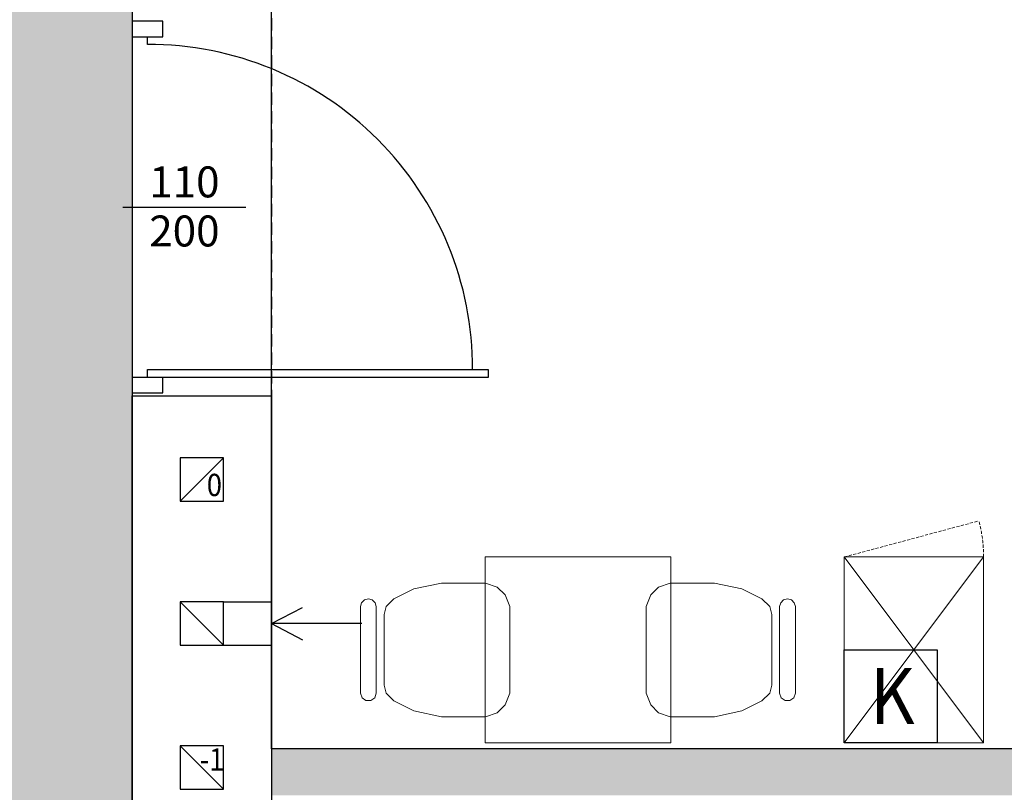
# Model space of a CAD drawing. Extents: x 357737 to 373057, y 879280 to 899665.
# Drawn here: x 362066 to 362384, y 886313 to 886562 of the extents above; entities that cross this region are included whole.
import ezdxf
from ezdxf.enums import TextEntityAlignment as Align

# ---------------------------------------------------------------- set-up
doc = ezdxf.new("R2010")
doc.units = 0
doc.header["$LTSCALE"] = 8
doc.header["$MEASUREMENT"] = 0
doc.linetypes.add('HIDDEN2', pattern=[0.1875, 0.125, -0.0625])
doc.linetypes.add('HIDDENX2', pattern=[0.75, 0.5, -0.25])
doc.layers.get('0').update_dxf_attribs({"linetype": 'CONTINUOUS'})
for name, color, linetype in [('AI_podciągi', 8, 'HIDDENX2'), ('AI_wentylacja', 8, 'CONTINUOUS'), ('AI_ściany', 6, 'CONTINUOUS'), ('AP_drzwi', 182, 'CONTINUOUS'), ('AP_ściany_GK_wełna', 186, 'CONTINUOUS'), ('AZ_kolorystyka', 50, 'CONTINUOUS')]:
    doc.layers.add(name, color=color, linetype=linetype)
for name, color, linetype, lineweight in [('AP_kamera IP i punkt nadzoru', 240, 'CONTINUOUS', 30), ('AP_ściany_GK', 186, 'CONTINUOUS', 30), ('APN_wyposażenie_ruchome', 9, 'CONTINUOUS', 15)]:
    doc.layers.add(name, color=color, linetype=linetype, lineweight=lineweight)
doc.layers.add('AX_powierzchnie', color=242, linetype='CONTINUOUS', plot=False)
doc.styles.add('APLUS', font='arial.ttf', dxfattribs={"width": 0.6})
doc.styles.get("Standard").update_dxf_attribs({"font": 'arial.ttf', "width": 0.8, "height": 10})
doc.styles.add('Układy', font='arial.ttf', dxfattribs={"width": 0.9, "height": 20})

# ---------------------------------------------------------------- blocks, each defined once
blk = doc.blocks.new('*U75')
at = {"ltscale": 0.8}
blk.add_line((0.0797, 0), (-0.3181, 0), dxfattribs=at)
blk.add_lwpolyline([(-0.05, 0.45), (-0.05, 0.5), (0.05, 0.5), (0.05, 0.45)], close=True, dxfattribs=at)
blk.add_lwpolyline([(-0.85, -0.425, -0.414214), (0, 0.425), (0, 0.45)], format="xyb")
blk.add_lwpolyline([(0, -0.45), (0, -0.425), (-0.8997, -0.425), (-0.8997, -0.45), (-0.05, -0.45), (0.05, -0.45), (0.05, -0.5), (-0.05, -0.5), (-0.05, -0.45)])
at = {"style": 'APLUS'}
blk.add_attdef('S', text='', height=0.1, rotation=360, dxfattribs=at).set_placement((-0.1182, 0), align=Align.BOTTOM_CENTER)
blk.add_attdef('H', text='', height=0.1, rotation=360, dxfattribs=at).set_placement((-0.1192, -0.0273), align=Align.TOP_CENTER)
blk = doc.blocks.new('*U76')
blk.add_line((0, 0.525), (0, 0.55))
at = {"ltscale": 0.8}
blk.add_line((-0.0797, 0), (0.3181, 0), dxfattribs=at)
blk.add_lwpolyline([(0.05, 0.55), (0.05, 0.6), (-0.05, 0.6), (-0.05, 0.55)], close=True, dxfattribs=at)
blk.add_lwpolyline([(0, -0.55), (0, -0.525), (1.0997, -0.525), (1.0997, -0.55), (0.05, -0.55), (-0.05, -0.55), (-0.05, -0.6), (0.05, -0.6), (0.05, -0.55)])
blk.add_arc((0.003, -0.522), 1.047, 359.8355, 90.1645)
at = {"style": 'APLUS'}
blk.add_attdef('S', text='', height=0.1, dxfattribs=at).set_placement((0.1192, 0), align=Align.BOTTOM_CENTER)
blk.add_attdef('H', text='', height=0.1, dxfattribs=at).set_placement((0.1192, -0.0273), align=Align.TOP_CENTER)
blk = doc.blocks.new('krzesło_do_biurka_rzut')
for p, q in [((-46.71, 17.79), (-44.19, 20.33)), ((-44.19, 20.33), (-40.39, 21.58)), ((-40.39, 21.58), (-26.12, 21.58)), ((-26.12, 21.58), (-17.24, 19.7)), ((-17.24, 19.7), (-10.79, 16.5)), ((-48.22, 13.96), (-46.71, 17.79)), ((-10.79, 16.5), (-8.25, 13.96)), ((-4.6, 15.45), (-3.33, 16.38)), ((-3.33, 16.38), (-1.77, 16.38)), ((-1.77, 16.38), (-0.5, 15.45)), ((-48.22, 13.96), (-48.22, -13.96)), ((-8.25, 13.96), (-7.62, 11.43)), ((-5.08, 13.96), (-4.6, 15.45)), ((-5.08, 13.96), (-5.08, -13.96)), ((-0.5, 15.45), (0, 13.96)), ((0, -13.96), (0, 13.96)), ((-7.62, 11.43), (-7.62, -11.43)), ((-8.25, -13.96), (-7.62, -11.43)), ((-48.22, -13.96), (-46.71, -17.75)), ((-10.79, -16.5), (-8.25, -13.96)), ((-5.08, -13.96), (-4.74, -15.23)), ((-4.74, -15.23), (-3.81, -16.17)), ((-1.27, -16.17), (-0.36, -15.23)), ((-0.36, -15.23), (0, -13.96)), ((-46.71, -17.75), (-44.19, -20.29)), ((-17.24, -19.66), (-10.79, -16.5)), ((-3.81, -16.17), (-2.54, -16.5)), ((-2.54, -16.5), (-1.27, -16.17)), ((-44.19, -20.29), (-40.39, -21.56)), ((-40.39, -21.56), (-26.12, -21.56)), ((-26.12, -21.56), (-17.24, -19.66))]:
    blk.add_line(p, q)
blk = doc.blocks.new('Strz10')
for points in [[(0, 29.18), (0, 0)], [(0, 0), (-5.21, 10.01)], [(0, 0), (5.21, 10.01)]]:
    blk.add_lwpolyline(points)
blk = doc.blocks.new('WENTYL-14X14-RZ')
blk.add_lwpolyline([(14, 0), (0, -14)])
blk.add_lwpolyline([(0, 0), (0, -14), (14, -14), (14, 0)], close=True)

msp = doc.modelspace()

# ---------------------------------------------------------------- hatches: boundary and pattern name
at = {"layer": 'AP_ściany_GK_wełna'}
h = msp.add_hatch(color=256, dxfattribs=at)
h.dxf.hatch_style = 1
h.paths.add_polyline_path([(362649.26, 886326.58), (362147.26, 886326.58), (362147.26, 886311.58), (362634.26, 886311.58), (362634.26, 886271.58), (362649.26, 886271.58)])
h.paths.add_polyline_path([(362646.26, 886293.16, -1), (362642.26, 886293.16, -1)], flags=16)
h.paths.add_polyline_path([(362646.26, 886287.16, -1), (362642.26, 886287.16, -1)], flags=16)
at = {"layer": 'AZ_kolorystyka'}
h = msp.add_hatch(dxfattribs=at)
h.set_pattern_fill('DOTS', color=256, scale=80, style=0)
h.set_pattern_definition([(0, (0, -4595.928), (2.5, 5), [0, -5])])
h.paths.add_polyline_path([(362102.26, 885024.58), (362081.26, 885024.58), (362081.26, 884982.58), (361929.26, 884982.58), (361929.26, 885024.58), (361908.26, 885024.58), (361908.26, 887132.58), (361929.4, 887132.58), (361929.4, 887161.58), (361908.26, 887161.58), (361908.26, 887409.58), (362102.26, 887409.58), (362102.26, 887161.58), (362081.26, 887161.58), (362081.26, 887132.58), (362102.26, 887132.58)])

# ---------------------------------------------------------------- linework, layer by layer
at = {"layer": 'AI_podciągi'}
for points in [[(362102.26, 886562.58), (362102.26, 886440.58)], [(362147.26, 886562.58), (362147.26, 886440.58)]]:
    msp.add_lwpolyline(points, dxfattribs=at)
at = {"layer": 'AI_wentylacja'}
for points in [[(362117.76, 886406.58), (362131.76, 886420.58)], [(362131.76, 886374.08), (362147.26, 886374.08)], [(362131.76, 886360.08), (362147.26, 886360.08)]]:
    msp.add_lwpolyline(points, dxfattribs=at)
msp.add_lwpolyline([(362131.76, 886406.58), (362131.76, 886420.58), (362117.76, 886420.58), (362117.76, 886406.58)], close=True, dxfattribs=at)
at = {"layer": 'AI_ściany'}
for points in [[(362102.26, 886298.58), (362102.26, 886440.58)], [(362102.26, 886440.58), (362147.26, 886440.58)], [(362147.26, 886440.58), (362147.26, 886298.58)]]:
    msp.add_lwpolyline(points, dxfattribs=at)
at = {"layer": 'AP_kamera IP i punkt nadzoru'}
msp.add_lwpolyline([(362332.26, 886358.58), (362362.26, 886358.58), (362362.26, 886328.58), (362332.26, 886328.58)], close=True, dxfattribs=at)
at = {"layer": 'AP_ściany_GK'}
msp.add_lwpolyline([(362649.26, 886326.58), (362147.26, 886326.58)], dxfattribs=at)
at = {"layer": 'APN_wyposażenie_ruchome', "linetype": 'HIDDEN2'}
msp.add_lwpolyline([(362332.26, 886388.58), (362375.72, 886400.23)], dxfattribs=at)
at = {"layer": 'APN_wyposażenie_ruchome'}
for points in [[(362216.26, 886388.58), (362216.26, 886328.58), (362276.26, 886328.58), (362276.26, 886388.58)], [(362332.26, 886388.58), (362332.26, 886328.58), (362377.26, 886328.58), (362377.26, 886388.58)]]:
    msp.add_lwpolyline(points, close=True, dxfattribs=at)
for points in [[(362332.26, 886328.58), (362377.26, 886388.58)], [(362332.26, 886388.58), (362377.26, 886328.58)]]:
    msp.add_lwpolyline(points, dxfattribs=at)
at = {"layer": 'APN_wyposażenie_ruchome', "linetype": 'HIDDEN2'}
msp.add_arc((362332.26, 886388.58), 45, 0, 15, dxfattribs=at)
at = {"layer": 'AX_powierzchnie'}
for points in [[(362102.26, 885028.58), (362081.26, 885028.58), (362081.26, 884982.58), (361929.26, 884982.58), (361929.26, 885028.58), (361908.26, 885028.58), (361908.26, 887132.58), (361930.38, 887132.58), (361930.38, 887161.58), (361908.26, 887161.58), (361908.26, 887409.58), (362102.26, 887409.58), (362102.26, 887161.58), (362080.93, 887161.58), (362080.93, 887132.58), (362102.26, 887132.58)], [(362330.26, 886834.58), (362634.26, 886834.58), (362634.26, 886812.58), (362649.26, 886812.58), (362649.26, 886326.58), (362147.26, 886326.58), (362147.26, 886601.58), (362243.69, 886601.58), (362330.26, 886688.15)]]:
    msp.add_lwpolyline(points, close=True, dxfattribs=at)

# ---------------------------------------------------------------- block references
at = {"layer": 'AI_wentylacja'}
for name, p, rotation in [('WENTYL-14X14-RZ', (362117.76, 886360.08), 89.99999999999997), ('Strz10', (362147.26, 886367.08), 270), ('WENTYL-14X14-RZ', (362117.76, 886313.58), 89.99999999999997)]:
    msp.add_blockref(name, p, dxfattribs=dict(at, rotation=rotation))
at = {"layer": 'AP_drzwi'}
ref = msp.add_blockref('*U75', (362281.67, 886650.17), dxfattribs=dict(at, xscale=99.99999999999999, yscale=99.99999999999999, zscale=99.99999999999999, rotation=134.9999999999999))
ref.add_attrib('S', '90', dxfattribs={"layer": '0', "height": 10, "rotation": 315, "style": 'APLUS'}).set_placement((362290.09, 886641.61, -60.04), align=Align.BOTTOM_CENTER)
ref.add_attrib('H', '200', dxfattribs={"layer": '0', "height": 10, "rotation": 315, "style": 'APLUS'}).set_placement((362288.28, 886639.56, 60.04), align=Align.TOP_CENTER)
at = {"layer": 'AP_drzwi', "xscale": 100, "yscale": 100, "zscale": 100}
msp.add_blockref('*U76', (362107.26, 886501.58), dxfattribs=at).add_auto_attribs({'S': '110', 'H': '200'})
at = {"layer": 'APN_wyposażenie_ruchome', "rotation": 180}
msp.add_blockref('krzesło_do_biurka_rzut', (362176.04, 886358.58), dxfattribs=at)
at = {"layer": 'APN_wyposażenie_ruchome', "xscale": -1, "rotation": 180}
msp.add_blockref('krzesło_do_biurka_rzut', (362316.48, 886358.58), dxfattribs=at)

# ---------------------------------------------------------------- texts
at = {"layer": 'AI_wentylacja', "char_height": 7.2, "width": 71.3905, "attachment_point": 1}
for s, insert in [('{\\W0.9;0}', (362126.41, 886415.44)), ('{\\W0.9;-1}', (362124.09, 886326.77))]:
    msp.add_mtext(s, dxfattribs=dict(at, insert=insert))
at = {"layer": 'AP_kamera IP i punkt nadzoru', "style": 'Układy', "width": 0.9}
msp.add_text('K', height=18.14, dxfattribs=at).set_placement((362347.83, 886334.61), align=Align.CENTER)

doc.saveas('drawing.dxf')
